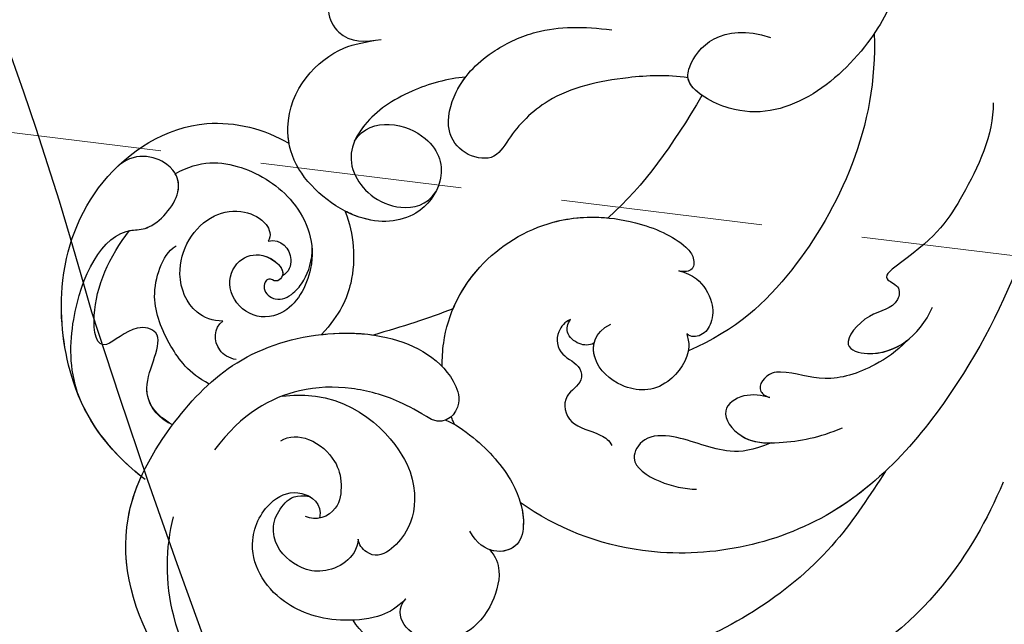
# Model space of a CAD drawing. Units: millimetres. Extents: x 2187 to 4707, y 1438 to 3220.
# Drawn here: x 2856 to 2918, y 2574 to 2612 of the extents above; entities that cross this region are included whole.
import ezdxf

# ---------------------------------------------------------------- set-up
doc = ezdxf.new("R2010")
doc.units = ezdxf.units.MM
doc.linetypes.add('HIDDEN', pattern=[9.525, 6.35, -3.175])
for name, color, linetype in [('A-04.尺寸標註', 4, 'Continuous'), ('H-06.木作(細線)', 8, 'Continuous'), ('H-08.木作(細線)', 8, 'Continuous'), ('IE-DIM', 3, 'Continuous'), ('文字', 2, 'Continuous')]:
    doc.layers.add(name, color=color, linetype=linetype)
doc.styles.add('CHINA', font='SIMPLEX.shx')
doc.styles.add('新細明體', font='txt')
doc.dimstyles.new('6', dxfattribs={"dimtxt": 15, "dimasz": 4.5, "dimexe": 3, "dimexo": 3, "dimgap": 0.3, "dimtad": 2, "dimdec": 0, "dimtxsty": '新細明體', "dimblk": 'ARCHTICK', "dimcen": 5, "dimclrd": 8, "dimclre": 8, "dimclrt": 4, "dimadec": 0, "dimazin": 0, "dimtfac": 1, "dimtdec": 0, "dimtix": 1, "dimtmove": 2, "dimatfit": 3, "dimldrblk": 'OPEN90', "dimfxl": 1.25, "dimlwd": 9, "dimlwe": 9, "dimarcsym": 0})
doc.dimstyles.new('DN-1', dxfattribs={"dimtxt": 2.6, "dimasz": 1, "dimexe": 1, "dimexo": 2, "dimgap": 0.5, "dimtad": 1, "dimdec": 0, "dimzin": 9, "dimdsep": 46, "dimtxsty": 'CHINA', "dimblk": 'ARCHTICK', "dimcen": 2, "dimdle": 1, "dimclrd": 5, "dimclre": 8, "dimclrt": 4, "dimadec": 1, "dimazin": 2, "dimtfac": 0.416667, "dimtdec": 0, "dimtix": 1, "dimtmove": 2, "dimatfit": 0, "dimldrblk": 'CCC', "dimfxl": 4, "dimfxlon": 1, "dimtzin": 0, "dimlwd": 25, "dimlwe": 25, "dimarcsym": 0})

# ---------------------------------------------------------------- blocks, each defined once
blk = doc.blocks.new('SE-21060L-d')
at = {"layer": 'H-08.木作(細線)'}
for points, knots in [([(-10.055, -2.052), (-8.388, -0.068), (-4.452, 3.651), (3.211, 6.933), (10.973, 6.015), (13.379, 7.074), (12.806, 8.599), (12.139, 8.972), (11.944, 9.052)], [0, 0, 0, 0, 8.393128, 18.686634, 24.430074, 26.679605, 28.280477, 28.929469, 28.929469, 28.929469, 28.929469]), ([(-10.055, -2.052), (-8.388, -0.068), (-4.452, 3.651), (3.211, 6.933), (10.973, 6.015), (13.379, 7.074), (12.806, 8.599), (12.139, 8.972), (11.944, 9.052)], [0, 0, 0, 0, 8.393128, 18.686634, 24.430074, 26.679605, 28.280477, 28.929469, 28.929469, 28.929469, 28.929469]), ([(34.517, 4.881), (36.787, 3.055), (40.713, -0.859), (43.093, -8.814), (41.498, -13.766), (40.454, -15.426)], [0, 0, 0, 0, 8.23475, 16.564788, 22.878189, 22.878189, 22.878189, 22.878189]), ([(-3.202, -4.919), (-1.819, -3.76), (2.84, 0.145), (13.453, 2.969), (23.585, 0.732), (29.804, -2.654), (31.384, -5.059), (31.58, -5.874)], [0, 0, 0, 0, 5.395404, 18.182204, 30.998077, 36.085529, 38.522234, 38.522234, 38.522234, 38.522234]), ([(-3.202, -4.919), (-1.819, -3.76), (2.84, 0.145), (12.745, 2.781), (20.537, 1.377), (23.954, 0.111)], [0, 0, 0, 0, 5.395404, 18.182204, 28.928336, 28.928336, 28.928336, 28.928336]), ([(-16.828, -17.227), (-14.725, -14.268), (-9.85, -8.796), (0.507, -2.032), (12.129, -3.262), (17.643, -7.583), (19.341, -9.839)], [0, 0, 0, 0, 10.823269, 22.886122, 35.103976, 43.371407, 43.371407, 43.371407, 43.371407]), ([(-3.202, -4.919), (-1.908, -4.286), (3.287, -2.326), (12.129, -3.262), (17.643, -7.583), (19.341, -9.839)], [18.608704, 18.608704, 18.608704, 18.608704, 22.886122, 35.103976, 43.371407, 43.371407, 43.371407, 43.371407]), ([(22.073, -7.571), (21.814, -7.009), (21.771, -5.863), (23.223, -3.674), (25.394, -2.684), (28.175, -3.243), (29.267, -5.417), (28.024, -6.169)], [0, 0, 0, 0, 1.505567, 3.941831, 7.386335, 8.91708, 12.495698, 12.495698, 12.495698, 12.495698]), ([(22.073, -7.571), (21.814, -7.009), (21.771, -5.863), (23.223, -3.674), (24.977, -2.874), (26.1, -2.904), (26.134, -2.906)], [0, 0, 0, 0, 1.505567, 3.941831, 7.386335, 7.494459, 7.494459, 7.494459, 7.494459]), ([(28.024, -6.169), (28.742, -5.82), (29.787, -5.483), (32.918, -6.074), (36.043, -8.289), (36.932, -12.205), (34.539, -14.705), (32.339, -14.845), (31.251, -13.464), (31.7, -12.629)], [0, 0, 0, 0, 1.571968, 3.479358, 7.099648, 11.732426, 14.676337, 16.60552, 18.31321, 18.31321, 18.31321, 18.31321]), ([(28.024, -6.169), (28.742, -5.82), (29.787, -5.483), (32.918, -6.074), (36.043, -8.289), (36.932, -12.205), (34.539, -14.705), (32.758, -14.818), (32.016, -14.243), (31.894, -14.113)], [0, 0, 0, 0, 1.571968, 3.479358, 7.099648, 11.732426, 14.676337, 16.60552, 17.059791, 17.059791, 17.059791, 17.059791]), ([(3.16, -8.744), (4.428, -8.636), (6.24, -8.887), (8.431, -10.9), (10.676, -11.593), (12.183, -10.242), (10.761, -8.465), (9.207, -7.568), (8.498, -7.346)], [0, 0, 0, 0, 2.178693, 5.742839, 7.772553, 9.490875, 12.01274, 14.292, 14.292, 14.292, 14.292]), ([(3.16, -8.744), (4.428, -8.636), (6.24, -8.887), (8.431, -10.9), (10.676, -11.593), (12.183, -10.242), (10.761, -8.465), (9.207, -7.568), (8.498, -7.346)], [0, 0, 0, 0, 2.178693, 5.742839, 7.772553, 9.490875, 12.01274, 14.292, 14.292, 14.292, 14.292]), ([(22.287, -16.166), (21.856, -15.84), (20.575, -14.228), (19.254, -11.36), (19.298, -8.675), (20.447, -6.814), (22.544, -7.325), (22.913, -9.041)], [0, 0, 0, 0, 2.243259, 6.08375, 9.262684, 10.970874, 13.845759, 13.845759, 13.845759, 13.845759]), ([(19.341, -9.839), (19.349, -9.32), (19.511, -8.329), (20.271, -7.1), (21.549, -7.168), (22.073, -7.571)], [7.525149, 7.525149, 7.525149, 7.525149, 9.262684, 10.970874, 12.653017, 12.653017, 12.653017, 12.653017]), ([(43.833, -7.09), (44.713, -10.392), (44.37, -16.189), (38.989, -21.152), (33.765, -24.002), (28.757, -24.005), (23.819, -22.347), (21.106, -19.746), (20.948, -16.681), (22.328, -15.84), (23.133, -16.465)], [0, 0, 0, 0, 8.653116, 15.58113, 21.398212, 27.734749, 31.050048, 36.586978, 38.101739, 40.21966, 40.21966, 40.21966, 40.21966]), ([(43.833, -7.09), (44.713, -10.392), (44.37, -16.189), (38.989, -21.152), (33.765, -24.002), (28.757, -24.005), (23.819, -22.347), (21.106, -19.746), (20.948, -16.681), (22.328, -15.84), (23.133, -16.465)], [0, 0, 0, 0, 8.653116, 15.58113, 21.398212, 27.734749, 31.050048, 36.586978, 38.101739, 40.21966, 40.21966, 40.21966, 40.21966]), ([(43.833, -7.09), (44.713, -10.392), (44.46, -14.667), (42.262, -17.755), (41.643, -18.454)], [0, 0, 0, 0, 8.653116, 11.492071, 11.492071, 11.492071, 11.492071]), ([(2.392, -11.49), (2.834, -11.778), (3.902, -12.296), (5.8, -11.663), (4.872, -9.24), (2.144, -8.399), (0.135, -8.157), (-1.414, -8.32)], [0, 0, 0, 0, 1.506512, 3.051755, 4.94862, 7.448326, 11.51133, 11.51133, 11.51133, 11.51133]), ([(2.392, -11.49), (2.834, -11.778), (3.902, -12.296), (5.8, -11.663), (4.953, -9.454), (3.781, -8.926), (3.16, -8.744)], [0, 0, 0, 0, 1.506512, 3.051755, 4.94862, 6.925222, 6.925222, 6.925222, 6.925222]), ([(31.674, -20.668), (27.711, -19.98), (25.299, -15.388), (25.433, -11.865), (26.457, -10.303), (28.08, -9.25), (29.397, -9.24), (29.851, -10.34), (29.772, -10.641)], [0, 0, 0, 0, 1.96746, 2.868728, 5.005662, 6.45064, 7.847118, 8.532867, 8.532867, 8.532867, 8.532867]), ([(31.674, -20.668), (27.711, -19.98), (25.299, -15.388), (25.433, -11.865), (26.457, -10.303), (28.08, -9.25), (29.397, -9.24), (29.851, -10.34), (29.772, -10.641)], [0, 0, 0, 0, 1.96746, 2.868728, 5.005662, 6.45064, 7.847118, 8.532867, 8.532867, 8.532867, 8.532867]), ([(29.772, -10.641), (30.243, -9.476), (32.248, -9.1), (33.949, -9.995), (34.992, -11.636), (34.614, -13.324), (33.516, -14.299), (32.658, -14.504), (31.894, -14.113)], [0, 0, 0, 0, 3.017084, 4.600326, 7.029487, 8.308572, 9.52771, 10.728644, 10.728644, 10.728644, 10.728644]), ([(29.772, -10.641), (30.243, -9.476), (32.248, -9.1), (33.949, -9.995), (34.992, -11.636), (34.614, -13.324), (33.516, -14.299), (32.658, -14.504), (31.894, -14.113)], [0, 0, 0, 0, 3.017084, 4.600326, 7.029487, 8.308572, 9.52771, 10.728644, 10.728644, 10.728644, 10.728644]), ([(-16.517, -25.047), (-16.005, -23.144), (-12.771, -19.719), (-10.531, -17.929), (-6.387, -16.638), (-7.592, -15.768), (-6.911, -14.445), (-5.098, -14.879), (-2.65, -13.26), (-5.204, -11.568), (-7.747, -12.325), (-9.065, -13.9)], [0, 0, 0, 0, 6.294773, 12.219351, 13.421794, 14.150639, 14.92417, 16.927292, 19.090079, 20.717606, 25.463586, 25.463586, 25.463586, 25.463586]), ([(-6.914, -12.358), (-6.114, -11.907), (-4.148, -11.282), (-1.052, -11.294), (0.476, -12.623), (2.03, -13.036), (3.173, -12.34), (2.593, -11.61), (2.392, -11.49)], [0, 0, 0, 0, 2.260049, 5.671913, 9.080553, 9.678634, 11.187245, 11.817035, 11.817035, 11.817035, 11.817035]), ([(-6.914, -12.358), (-6.114, -11.907), (-4.148, -11.282), (-1.052, -11.294), (0.476, -12.623), (2.03, -13.036), (3.173, -12.34), (2.593, -11.61), (2.392, -11.49)], [0, 0, 0, 0, 2.260049, 5.671913, 9.080553, 9.678634, 11.187245, 11.817035, 11.817035, 11.817035, 11.817035]), ([(12.912, -19.886), (13.282, -19.878), (14.127, -19.342), (14.322, -17.919), (13.148, -17.049), (13.363, -15.801), (14.929, -15.527), (15.078, -13.494), (13.514, -12.753), (12.809, -11.895), (12.788, -11.555)], [0, 0, 0, 0, 1.183125, 2.926373, 4.515488, 5.3097, 6.743316, 8.546928, 10.42968, 11.222827, 11.222827, 11.222827, 11.222827]), ([(12.912, -19.886), (13.282, -19.878), (14.127, -19.342), (14.322, -17.919), (13.148, -17.049), (13.363, -15.801), (14.929, -15.527), (15.078, -13.494), (13.514, -12.753), (12.809, -11.895), (12.788, -11.555)], [0, 0, 0, 0, 1.183125, 2.926373, 4.515488, 5.3097, 6.743316, 8.546928, 10.42968, 11.222827, 11.222827, 11.222827, 11.222827]), ([(-16.517, -25.047), (-16.005, -23.144), (-12.771, -19.719), (-10.531, -17.929), (-6.387, -16.638), (-7.592, -15.768), (-6.911, -14.445), (-5.098, -14.879), (-2.65, -13.26), (-4.534, -12.012), (-6.04, -12.043), (-6.914, -12.358)], [0, 0, 0, 0, 6.294773, 12.219351, 13.421794, 14.150639, 14.92417, 16.927292, 19.090079, 20.717606, 23.226012, 23.226012, 23.226012, 23.226012]), ([(32.596, -17.999), (32.004, -18.172), (30.598, -17.657), (29.603, -15.851), (29.638, -14.415), (30.44, -12.562), (32.009, -12.485), (32.518, -12.997)], [0, 0, 0, 0, 1.752203, 3.957897, 5.699164, 7.14697, 9.027331, 9.027331, 9.027331, 9.027331]), ([(6.191, -16.864), (6.207, -16.592), (6.27, -15.542), (8.569, -13.744), (11.078, -14.579), (12.589, -16.995), (11.782, -18.686), (10.589, -18.859)], [0, 0, 0, 0, 0.812967, 3.139998, 6.259856, 8.770692, 11.049843, 11.049843, 11.049843, 11.049843]), ([(6.191, -16.864), (6.207, -16.592), (6.27, -15.542), (8.569, -13.744), (11.078, -14.579), (12.331, -16.583), (12.1, -17.75), (11.945, -18.028)], [0, 0, 0, 0, 0.812967, 3.139998, 6.259856, 8.770692, 9.699099, 9.699099, 9.699099, 9.699099]), ([(-10.658, -31.417), (-9.155, -25.741), (-3.157, -19.193), (3.113, -16.181), (6.418, -15.814)], [0, 0, 0, 0, 15.561494, 24.130096, 24.130096, 24.130096, 24.130096]), ([(-10.658, -31.417), (-9.155, -25.741), (-3.157, -19.193), (3.113, -16.181), (6.418, -15.814)], [0, 0, 0, 0, 15.561494, 24.130096, 24.130096, 24.130096, 24.130096]), ([(21.849, -15.762), (21.856, -15.832), (21.871, -16.004), (21.882, -16.176), (21.886, -16.278)], [49.6825838, 49.6825838, 49.6825838, 49.6825838, 49.8865506, 50.1782955, 50.1782955, 50.1782955, 50.1782955]), ([(21.849, -15.762), (21.856, -15.832), (21.871, -16.004), (21.882, -16.176), (21.886, -16.278)], [49.6825838, 49.6825838, 49.6825838, 49.6825838, 49.8865506, 50.1782955, 50.1782955, 50.1782955, 50.1782955]), ([(5.495, -20.798), (5.115, -20.577), (4.39, -19.959), (3.962, -18.41), (4.387, -17.1), (5.239, -16.411), (6.029, -16.568), (6.191, -16.864)], [0, 0, 0, 0, 1.218485, 2.929484, 4.204731, 5.199746, 6.005367, 6.005367, 6.005367, 6.005367]), ([(5.495, -20.798), (5.115, -20.577), (4.39, -19.959), (3.962, -18.41), (4.387, -17.1), (5.239, -16.411), (6.029, -16.568), (6.191, -16.864)], [0, 0, 0, 0, 1.218485, 2.929484, 4.204731, 5.199746, 6.005367, 6.005367, 6.005367, 6.005367]), ([(23.133, -16.465), (23.815, -17.233), (25.047, -18.526), (27.393, -20.012), (31.085, -21.046), (34.427, -20.386), (36.74, -18.691)], [0, 0, 0, 0, 1.983453, 5.474304, 9.230327, 15.296577, 15.296577, 15.296577, 15.296577]), ([(11.945, -18.028), (12.278, -17.974), (12.924, -18.199), (13.485, -19.093), (13.199, -19.677), (12.912, -19.886)], [0, 0, 0, 0, 0.933532, 1.962367, 2.679175, 2.679175, 2.679175, 2.679175]), ([(11.951, -18.027), (12.278, -17.974), (12.924, -18.199), (13.485, -19.093), (13.199, -19.677), (12.912, -19.886)], [0, 0, 0, 0, 0.933532, 1.962367, 2.679175, 2.679175, 2.679175, 2.679175]), ([(41.468, -18.194), (43.181, -20.691), (44.475, -24.65), (43.164, -32.024), (38.939, -37.505), (31.872, -39.541), (27.74, -37.049), (26.552, -35.713)], [0, 0, 0, 0, 7.665393, 13.648877, 21.001847, 28.643957, 33.787926, 33.787926, 33.787926, 33.787926]), ([(41.643, -18.454), (43.231, -20.846), (44.458, -24.744), (43.164, -32.024), (38.939, -37.505), (31.872, -39.541), (27.74, -37.049), (26.552, -35.713)], [0.267253, 0.267253, 0.267253, 0.267253, 7.665393, 13.648877, 21.001847, 28.643957, 33.787926, 33.787926, 33.787926, 33.787926]), ([(41.643, -18.454), (43.231, -20.846), (44.458, -24.744), (43.164, -32.024), (38.939, -37.505), (31.872, -39.541), (27.74, -37.049), (26.552, -35.713)], [0.267253, 0.267253, 0.267253, 0.267253, 7.665393, 13.648877, 21.001847, 28.643957, 33.787926, 33.787926, 33.787926, 33.787926]), ([(21.504, -19.453), (21.364, -19.937), (20.526, -22.171), (17.611, -25.192), (12.25, -26.579), (7.675, -25.113), (4.947, -22.829), (4.31, -21.434), (4.548, -20.485), (5.209, -20.613), (5.495, -20.798)], [53.228704, 53.228704, 53.228704, 53.228704, 54.674095, 60.105777, 65.686637, 70.87155, 74.28462, 75.078858, 75.901535, 76.747203, 76.747203, 76.747203, 76.747203]), ([(21.504, -19.453), (21.364, -19.937), (20.526, -22.171), (17.611, -25.192), (12.25, -26.579), (7.675, -25.113), (4.947, -22.829), (4.31, -21.434), (4.548, -20.485), (5.209, -20.613), (5.495, -20.798)], [53.228704, 53.228704, 53.228704, 53.228704, 54.674095, 60.105777, 65.686637, 70.87155, 74.28462, 75.078858, 75.901535, 76.747203, 76.747203, 76.747203, 76.747203]), ([(38.796, -20.977), (39.622, -21.845), (40.411, -23.904), (37.186, -26.526), (39.367, -27.831), (42.049, -26.326), (41.6, -29.849), (39.469, -32.281), (37.767, -33.453)], [0, 0, 0, 0, 2.565549, 5.833955, 7.199141, 9.46078, 12.701124, 18.436334, 18.436334, 18.436334, 18.436334]), ([(38.989, -21.152), (39.622, -21.845), (40.411, -23.904), (37.186, -26.526), (39.367, -27.831), (42.049, -26.326), (41.6, -29.849), (39.469, -32.281), (37.767, -33.453)], [0, 0, 0, 0, 2.565549, 5.833955, 7.199141, 9.46078, 12.701124, 18.436334, 18.436334, 18.436334, 18.436334]), ([(19.775, -22.727), (19.099, -23.533), (16.872, -25.383), (12.806, -26.435), (9.862, -25.764), (8.76, -25.299)], [56.90728, 56.90728, 56.90728, 56.90728, 60.105777, 65.686637, 69.192977, 69.192977, 69.192977, 69.192977]), ([(28.161, -23.631), (28.032, -23.606), (26.981, -23.389), (25.929, -23.053), (25.055, -22.635)], [27.337145, 27.337145, 27.337145, 27.337145, 27.734749, 30.573637, 30.573637, 30.573637, 30.573637]), ([(35.843, -22.751), (36.878, -23.797), (37.589, -25.879), (37.847, -28.66), (36.689, -30.731), (35.828, -31.527), (35.251, -31.677)], [0, 0, 0, 0, 2.975927, 6.384941, 8.383539, 10.452481, 10.452481, 10.452481, 10.452481]), ([(24.446, -30.615), (24.445, -30.603), (24.356, -29.09), (24.868, -26.544), (26.653, -24.525), (28.161, -23.631)], [39.270445, 39.270445, 39.270445, 39.270445, 39.302773, 43.709858, 46.539769, 46.539769, 46.539769, 46.539769]), ([(24.446, -30.615), (24.445, -30.603), (24.356, -29.09), (24.868, -26.544), (26.653, -24.525), (28.161, -23.631)], [39.270445, 39.270445, 39.270445, 39.270445, 39.302773, 43.709858, 46.539769, 46.539769, 46.539769, 46.539769]), ([(24.446, -30.615), (24.445, -30.603), (24.356, -29.09), (24.868, -26.544), (26.653, -24.525), (28.161, -23.631)], [39.270445, 39.270445, 39.270445, 39.270445, 39.302773, 43.709858, 46.539769, 46.539769, 46.539769, 46.539769]), ([(33.766, -23.713), (34.166, -23.923), (34.913, -24.741), (34.542, -26.045), (33.838, -26.277)], [0, 0, 0, 0, 1.230152, 3.267787, 3.267787, 3.267787, 3.267787]), ([(33.766, -23.713), (34.166, -23.923), (34.913, -24.741), (34.542, -26.045), (33.838, -26.277)], [0, 0, 0, 0, 1.230152, 3.267787, 3.267787, 3.267787, 3.267787]), ([(43.916, -24.591), (43.946, -26.308), (42.665, -30.359), (39.247, -34.08), (36.367, -33.039), (33.692, -34.606), (33.959, -37.026), (36.059, -38.161), (37.402, -37.474)], [0, 0, 0, 0, 3.951264, 10.891427, 11.969033, 14.376217, 16.203975, 18.611856, 18.611856, 18.611856, 18.611856]), ([(33.957, -36.022), (32.223, -36.397), (29.713, -35.475), (26.904, -32.091), (26.8, -28.079), (29.738, -25.267), (32.278, -25.934), (33.15, -28.168), (31.97, -29.754), (30.004, -29.781), (28.906, -27.997), (29.938, -27.584), (30.342, -28.175), (30.999, -27.392), (30.232, -26.355), (29.094, -26.563), (27.994, -27.321), (27.332, -28.246), (27.094, -29.065)], [0, 0, 0, 0, 3.834308, 7.661529, 12.052979, 15.244347, 17.277353, 19.19127, 20.994485, 22.420182, 24.273265, 24.672977, 25.139892, 25.823392, 26.683694, 27.828521, 28.806714, 30.503568, 30.503568, 30.503568, 30.503568]), ([(33.957, -36.022), (32.223, -36.397), (29.713, -35.475), (26.904, -32.091), (26.8, -28.079), (29.738, -25.267), (32.278, -25.934), (33.15, -28.168), (31.97, -29.754), (30.051, -29.781), (29.098, -28.306), (29.425, -27.883)], [0, 0, 0, 0, 3.834308, 7.661529, 12.052979, 15.244347, 17.277353, 19.19127, 20.994485, 22.420182, 24.152213, 24.152213, 24.152213, 24.152213]), ([(33.838, -26.277), (34.449, -26.464), (35.66, -27.387), (35.937, -30.621), (33.273, -33.056), (30.594, -32.68), (29.333, -31.485), (29.304, -30.512), (29.632, -30.229)], [0, 0, 0, 0, 1.763664, 4.518436, 9.003539, 10.952626, 12.449199, 13.532263, 13.532263, 13.532263, 13.532263]), ([(33.838, -26.277), (34.449, -26.464), (35.66, -27.387), (35.937, -30.621), (33.273, -33.056), (30.594, -32.68), (29.333, -31.485), (29.304, -30.512), (29.632, -30.229)], [0, 0, 0, 0, 1.763664, 4.518436, 9.003539, 10.952626, 12.449199, 13.532263, 13.532263, 13.532263, 13.532263]), ([(-13.128, -34.294), (-12.478, -33.038), (-9.184, -29.673), (-2.357, -27.179), (1.663, -31.7), (0.835, -33.533), (-1.697, -35.038), (-4.365, -33.114)], [0, 0, 0, 0, 4.157663, 14.278689, 17.440616, 19.0091, 24.389968, 24.389968, 24.389968, 24.389968]), ([(-13.128, -34.294), (-12.478, -33.038), (-9.184, -29.673), (-2.357, -27.179), (1.369, -31.37), (1.366, -32.133), (1.351, -32.23)], [0, 0, 0, 0, 4.157663, 14.278689, 17.440616, 17.92225, 17.92225, 17.92225, 17.92225]), ([(29.632, -30.229), (28.788, -30.194), (28.267, -28.856), (28.962, -27.991), (29.425, -27.883)], [0, 0, 0, 0, 2.054123, 3.315375, 3.315375, 3.315375, 3.315375]), ([(29.632, -30.229), (28.788, -30.194), (28.267, -28.856), (28.962, -27.991), (29.425, -27.883)], [0, 0, 0, 0, 2.054123, 3.315375, 3.315375, 3.315375, 3.315375]), ([(22.58, -34.631), (21.832, -35.295), (19.922, -35.233), (17.572, -33.078), (17.757, -30.567), (20.382, -28.677), (24.133, -29.538), (26.843, -33.693), (26.26, -38.592), (22.407, -40.744), (20.075, -40.401), (19.073, -40.253)], [0, 0, 0, 0, 1.568234, 3.327055, 6.29257, 8.891184, 12.284652, 16.443157, 18.763978, 26.128206, 29.109632, 29.109632, 29.109632, 29.109632]), ([(22.58, -34.631), (21.832, -35.295), (19.922, -35.233), (17.572, -33.078), (17.757, -30.567), (20.382, -28.677), (24.133, -29.538), (26.843, -33.693), (26.26, -38.592), (22.407, -40.744), (20.075, -40.401), (19.073, -40.253)], [0, 0, 0, 0, 1.568234, 3.327055, 6.29257, 8.891184, 12.284652, 16.443157, 18.763978, 26.128206, 29.109632, 29.109632, 29.109632, 29.109632]), ([(22.58, -34.631), (21.832, -35.295), (19.922, -35.233), (17.572, -33.078), (17.757, -30.567), (20.382, -28.677), (22.886, -29.251), (24.21, -30.382), (24.446, -30.615)], [0, 0, 0, 0, 1.568234, 3.327055, 6.29257, 8.891184, 12.284652, 13.067338, 13.067338, 13.067338, 13.067338]), ([(14.717, -36.412), (15.796, -36.673), (18.509, -36.724), (21.788, -35.735), (23.935, -33.242), (22.008, -29.665), (19.399, -29.424), (18.642, -30.082)], [0, 0, 0, 0, 3.157715, 6.824334, 10.275781, 13.20985, 14.751258, 14.751258, 14.751258, 14.751258]), ([(14.717, -36.412), (15.796, -36.673), (18.509, -36.724), (21.788, -35.735), (23.935, -33.242), (22.008, -29.665), (19.399, -29.424), (18.642, -30.082)], [0, 0, 0, 0, 3.157715, 6.824334, 10.275781, 13.20985, 14.751258, 14.751258, 14.751258, 14.751258]), ([(0.839, -30.914), (1.114, -31.268), (1.368, -31.745), (1.366, -32.133), (1.351, -32.23)], [16.070732, 16.070732, 16.070732, 16.070732, 17.440616, 17.92225, 17.92225, 17.92225, 17.92225]), ([(1.351, -32.23), (2.548, -32.82), (5.566, -33.593), (9.853, -33.955), (12.932, -32.288), (14.507, -30.767), (16.355, -31.759), (16.98, -33.75), (15.359, -36.279), (12.736, -37.561), (9.053, -38.041), (6.666, -37.269), (5.038, -36.529)], [0, 0, 0, 0, 3.337524, 8.388815, 11.964277, 13.765623, 15.422138, 17.085768, 19.422597, 23.039855, 25.910966, 30.454959, 30.454959, 30.454959, 30.454959]), ([(1.351, -32.23), (2.548, -32.82), (5.566, -33.593), (9.853, -33.955), (12.932, -32.288), (14.507, -30.767), (16.355, -31.759), (16.98, -33.75), (15.9, -35.434), (15.01, -36.202), (14.717, -36.412)], [0, 0, 0, 0, 3.337524, 8.388815, 11.964277, 13.765623, 15.422138, 17.085768, 19.422597, 20.495233, 20.495233, 20.495233, 20.495233]), ([(1.351, -32.23), (2.548, -32.82), (5.566, -33.593), (9.853, -33.955), (12.932, -32.288), (14.507, -30.767), (16.355, -31.759), (16.98, -33.75), (15.9, -35.434), (15.01, -36.202), (14.717, -36.412)], [0, 0, 0, 0, 3.337524, 8.388815, 11.964277, 13.765623, 15.422138, 17.085768, 19.422597, 20.495233, 20.495233, 20.495233, 20.495233]), ([(37.767, -33.453), (37.721, -33.449), (37.376, -33.404), (36.367, -33.039), (34.05, -34.396), (33.87, -35.638), (33.957, -36.022)], [10.725551, 10.725551, 10.725551, 10.725551, 10.891427, 11.969033, 14.376217, 15.49207, 15.49207, 15.49207, 15.49207]), ([(14.717, -36.412), (15.796, -36.673), (18.509, -36.724), (21.102, -35.942), (22.322, -34.937), (22.58, -34.631)], [0, 0, 0, 0, 3.157715, 6.824334, 8.126897, 8.126897, 8.126897, 8.126897]), ([(26.552, -35.713), (26.511, -36.06), (25.861, -38.815), (22.407, -40.744), (20.075, -40.401), (19.073, -40.253)], [17.754372, 17.754372, 17.754372, 17.754372, 18.763978, 26.128206, 29.109632, 29.109632, 29.109632, 29.109632]), ([(16.48, -43.685), (17.433, -44.291), (19.357, -45.123), (22.05, -43.561), (21.501, -40.762), (20.053, -40.384), (19.073, -40.253)], [0, 0, 0, 0, 3.012153, 5.685738, 7.024245, 9.757251, 9.757251, 9.757251, 9.757251]), ([(16.48, -43.685), (17.433, -44.291), (19.357, -45.123), (22.05, -43.561), (21.501, -40.762), (20.053, -40.384), (19.073, -40.253)], [0, 0, 0, 0, 3.012153, 5.685738, 7.024245, 9.757251, 9.757251, 9.757251, 9.757251]), ([(16.48, -43.685), (17.433, -44.291), (19.357, -45.123), (22.05, -43.561), (21.501, -40.762), (20.053, -40.384), (19.073, -40.253)], [0, 0, 0, 0, 3.012153, 5.685738, 7.024245, 9.757251, 9.757251, 9.757251, 9.757251])]:
    blk.add_open_spline(points, degree=3, knots=knots, dxfattribs=at)
for points in [[(19.775, -22.727), (21.436, -22.614), (23.195, -22.583), (25.055, -22.635)], [(19.775, -22.727), (21.436, -22.614), (23.195, -22.583), (25.055, -22.635)], [(19.775, -22.727), (21.436, -22.614), (23.195, -22.583), (25.055, -22.635)], [(0.839, -30.914), (3.584, -28.42), (5.947, -26.611), (8.76, -25.299)], [(0.839, -30.914), (3.584, -28.42), (5.947, -26.611), (8.76, -25.299)], [(0.839, -30.914), (3.584, -28.42), (5.947, -26.611), (8.76, -25.299)]]:
    blk.add_open_spline(points, degree=3, dxfattribs=at)
blk = doc.blocks.new('_ArchTick')
at = {"color": 0, "linetype": 'ByBlock', "const_width": 0.15}
blk.add_lwpolyline([(-0.5, -0.5), (0.5, 0.5)], dxfattribs=at)
blk = doc.blocks.new('CCC')
at = {"layer": 'IE-DIM', "color": 4, "linetype": 'Continuous', "const_width": 0.432}
blk.add_lwpolyline([(-1.763, 1.611), (-0.837, 0.007), (-1.763, -1.597)], dxfattribs=at)
blk = doc.blocks.new('*D33')
at = {"layer": 'A-04.尺寸標註', "color": 8, "linetype": 'HIDDEN', "lineweight": 9, "transparency": 16777216}
for p, q in [((2848.136, 2742.769), (3410.462, 2742.769)), ((3076.551, 1940.432), (3410.462, 1940.432))]:
    blk.add_line(p, q, dxfattribs=at)
at = {"layer": 'A-04.尺寸標註', "color": 8, "lineweight": 9, "transparency": 16777216}
blk.add_line((3407.462, 2742.769), (3407.462, 1940.432), dxfattribs=at)
at = {"layer": 'DEFPOINTS', "color": 0, "transparency": 16777216}
for p in [(2845.136, 2742.769), (3073.551, 1940.432), (3407.462, 1940.432)]:
    blk.add_point(p, dxfattribs=at)
at = {"layer": 'A-04.尺寸標註', "color": 8, "lineweight": 9, "transparency": 16777216, "xscale": 4.5, "yscale": 4.5, "zscale": 4.5}
for p, rotation in [((3407.462, 2742.769), 90), ((3407.462, 1940.432), 270)]:
    blk.add_blockref('_ArchTick', p, dxfattribs=dict(at, rotation=rotation))
at = {"layer": 'A-04.尺寸標註', "color": 4, "transparency": 16777216, "insert": (3416.112, 2341.601), "char_height": 15, "attachment_point": 5, "rotation": 90, "style": '新細明體'}
blk.add_mtext('802', dxfattribs=at)
blk = doc.blocks.new('_Open90')
at = {"color": 0, "linetype": 'ByBlock', "lineweight": -2}
for p, q in [((-0.5, 0.5), (0, 0)), ((0, 0), (-1, 0)), ((0, 0), (-0.5, -0.5))]:
    blk.add_line(p, q, dxfattribs=at)

msp = doc.modelspace()

# ---------------------------------------------------------------- linework, layer by layer
at = {"layer": 'H-06.木作(細線)', "color": 6}
msp.add_lwpolyline([(2633.893, 1875.434), (2633.893, 2762.393), (2638.737, 2762.393, -0.337584), (2860.496, 2593.411, 0.325436), (3383.893, 2212.393), (3383.893, 1875.434)], format="xyb", dxfattribs=at)
at = {"layer": 'H-06.木作(細線)'}
for points in [[(2653.893, 1875.434), (2653.893, 2741.846, -0.318143), (2841.324, 2587.696, 0.315978), (3363.893, 2192.744), (3363.893, 1875.434)], [(2660.486, 1875.434), (2660.486, 2734.634, -0.30876), (2835.002, 2585.818, 0.313016), (3357.3, 2186.414), (3357.3, 1875.434)], [(2662.346, 1875.434), (2662.346, 2732.553, -0.306005), (2833.219, 2585.289, 0.312194), (3355.44, 2184.641), (3355.44, 1875.434)], [(2671.893, 1875.434), (2671.893, 2721.509, -0.29102), (2824.063, 2582.577, 0.308059), (3345.893, 2175.622), (3345.893, 1875.434)]]:
    msp.add_lwpolyline(points, format="xyb", dxfattribs=at)

# ---------------------------------------------------------------- block references
at = {"layer": 'H-08.木作(細線)', "rotation": 197.2198277275118}
msp.add_blockref('SE-21060L-d', (2908.877, 2577.74), dxfattribs=at)

# ---------------------------------------------------------------- dimensions: what is measured, and where the dimension line sits
at = {"layer": 'A-04.尺寸標註', "color": 8}
dim = msp.add_linear_dim(base=(3407.462, 1940.432), p1=(2845.136, 2742.769), p2=(3073.551, 1940.432), angle=90, dimstyle='6', dxfattribs=at)
dim.commit()
dim.dimension.update_dxf_attribs({"geometry": '*D33', "text_midpoint": (3416.112, 2341.601)})

# ---------------------------------------------------------------- leaders
at = {"layer": '文字', "color": 4, "linetype": 'HIDDEN', "ltscale": 2}
for points in [[(2997.222, 2587.276), (2474.243, 2651.493), (2446.928, 2651.493)], [(3345.311, 2491.233), (2474.243, 2605.968), (2446.928, 2605.968)]]:
    msp.add_leader(points, dimstyle='DN-1', override={"dimasz": 4, "dimtad": 0, "dimclrd": 8, "dimlwd": 15}, dxfattribs=at)

doc.saveas('drawing.dxf')
